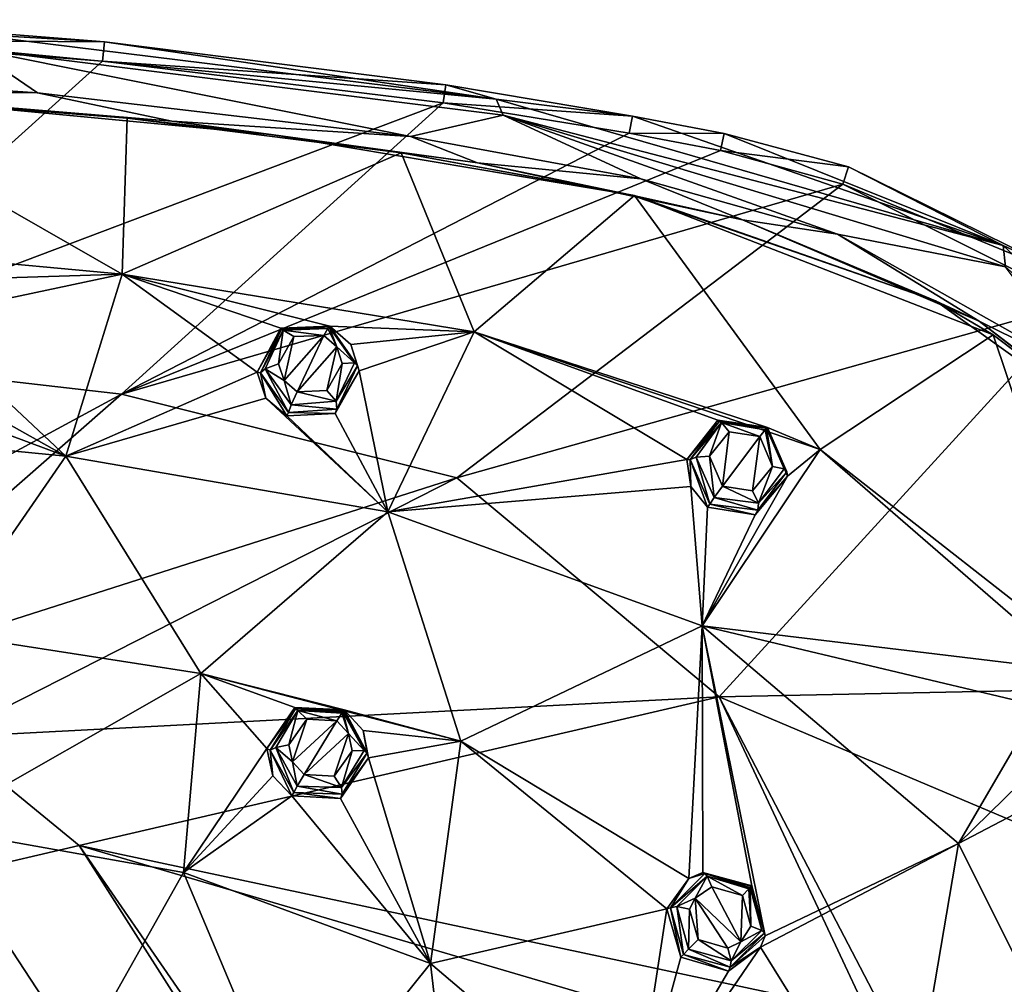
# Model space of a CAD drawing. Units: millimetres. Extents: x -65 to 65, y -194 to 65.
# Drawn here: x 17 to 46, y 36 to 64 of the extents above; entities that cross this region are included whole.
import ezdxf

# ---------------------------------------------------------------- set-up
doc = ezdxf.new("R2010")
doc.units = ezdxf.units.MM
doc.header["$LTSCALE"] = 65.185185
for name, color, linetype in [('190', 7, 'CONTINUOUS'), ('205', 7, 'CONTINUOUS'), ('213', 7, 'CONTINUOUS'), ('214', 7, 'CONTINUOUS'), ('215', 7, 'CONTINUOUS'), ('216', 7, 'CONTINUOUS'), ('242', 7, 'CONTINUOUS'), ('243', 7, 'CONTINUOUS'), ('244', 7, 'CONTINUOUS'), ('245', 7, 'CONTINUOUS'), ('32', 7, 'CONTINUOUS'), ('394', 7, 'CONTINUOUS'), ('395', 7, 'CONTINUOUS'), ('396', 7, 'CONTINUOUS'), ('397', 7, 'CONTINUOUS'), ('422', 7, 'CONTINUOUS'), ('423', 7, 'CONTINUOUS'), ('424', 7, 'CONTINUOUS'), ('425', 7, 'CONTINUOUS'), ('52', 7, 'CONTINUOUS'), ('585', 7, 'CONTINUOUS'), ('586', 7, 'CONTINUOUS'), ('7', 7, 'CONTINUOUS'), ('9', 7, 'CONTINUOUS')]:
    doc.layers.add(name, color=color, linetype=linetype)

msp = doc.modelspace()

# ---------------------------------------------------------------- linework, layer by layer
at = {"layer": '190', "linetype": 'Continuous'}
for points in [[(10.214, 57.701, -0.267), (20.338, 56.759, -0.372), (11.054, 62.075, -3.973), (10.214, 57.701, -0.267)], [(11.054, 62.075, -3.973), (20.338, 56.759, -0.372), (20.48, 61.335, -3.968), (11.054, 62.075, -3.973)], [(20.48, 61.335, -3.968), (20.338, 56.759, -0.372), (28.524, 60.321, -3.963), (20.48, 61.335, -3.968)], [(20.338, 56.759, -0.372), (30.664, 55.066, -0.551), (28.524, 60.321, -3.963), (20.338, 56.759, -0.372)], [(28.524, 60.321, -3.963), (30.664, 55.066, -0.551), (35.36, 59.062, -3.959), (28.524, 60.321, -3.963)], [(30.664, 55.066, -0.551), (40.804, 51.612, -0.718), (35.36, 59.062, -3.959), (30.664, 55.066, -0.551)], [(35.36, 59.062, -3.959), (40.804, 51.612, -0.718), (45.885, 54.975, -3.95), (35.36, 59.062, -3.959)], [(20.338, 56.759, -0.372), (10.214, 57.701, -0.267), (13.233, 56.535, 0.131), (20.338, 56.759, -0.372)], [(20.338, 56.759, -0.372), (13.233, 56.535, 0.131), (14.342, 55.486, 0.517), (20.338, 56.759, -0.372)], [(18.682, 51.421, 1.773), (20.338, 56.759, -0.372), (14.342, 55.486, 0.517), (18.682, 51.421, 1.773)], [(20.338, 56.759, -0.372), (18.682, 51.421, 1.773), (24.293, 53.882, 0.467), (20.338, 56.759, -0.372)], [(30.664, 55.066, -0.551), (20.338, 56.759, -0.372), (26.428, 55.233, -0.224), (30.664, 55.066, -0.551)], [(26.428, 55.233, -0.224), (20.338, 56.759, -0.372), (24.988, 55.171, -0.078), (26.428, 55.233, -0.224)], [(24.988, 55.171, -0.078), (20.338, 56.759, -0.372), (24.293, 53.882, 0.467), (24.988, 55.171, -0.078)], [(13.952, 54.074, 1.096), (18.682, 51.421, 1.773), (14.342, 55.486, 0.517), (13.952, 54.074, 1.096)], [(30.664, 55.066, -0.551), (26.428, 55.233, -0.224), (27.044, 54.697, -0.076), (30.664, 55.066, -0.551)], [(27.285, 53.922, 0.188), (30.664, 55.066, -0.551), (27.044, 54.697, -0.076), (27.285, 53.922, 0.188)], [(28.126, 49.789, 1.468), (30.664, 55.066, -0.551), (27.285, 53.922, 0.188), (28.126, 49.789, 1.468)], [(30.664, 55.066, -0.551), (28.126, 49.789, 1.468), (36.899, 51.32, -0.02), (30.664, 55.066, -0.551)], [(40.804, 51.612, -0.718), (30.664, 55.066, -0.551), (39.263, 52.265, -0.647), (40.804, 51.612, -0.718)], [(39.263, 52.265, -0.647), (30.664, 55.066, -0.551), (37.809, 52.472, -0.49), (39.263, 52.265, -0.647)], [(37.809, 52.472, -0.49), (30.664, 55.066, -0.551), (36.899, 51.32, -0.02), (37.809, 52.472, -0.49)], [(40.804, 51.612, -0.718), (49.229, 45.021, -0.794), (45.885, 54.975, -3.95), (40.804, 51.612, -0.718)], [(45.885, 54.975, -3.95), (49.229, 45.021, -0.794), (51.045, 51.056, -3.949), (45.885, 54.975, -3.95)], [(12.568, 53.698, 1.306), (18.682, 51.421, 1.773), (13.952, 54.074, 1.096), (12.568, 53.698, 1.306)], [(24.293, 53.882, 0.467), (18.682, 51.421, 1.773), (24.552, 53.116, 0.721), (24.293, 53.882, 0.467)], [(26.588, 52.668, 0.694), (28.126, 49.789, 1.468), (27.285, 53.922, 0.188), (26.588, 52.668, 0.694)], [(9.404, 52.33, 1.939), (18.682, 51.421, 1.773), (12.568, 53.698, 1.306), (9.404, 52.33, 1.939)], [(18.682, 51.421, 1.773), (28.126, 49.789, 1.468), (24.552, 53.116, 0.721), (18.682, 51.421, 1.773)], [(24.552, 53.116, 0.721), (28.126, 49.789, 1.468), (25.167, 52.598, 0.848), (24.552, 53.116, 0.721)], [(25.167, 52.598, 0.848), (28.126, 49.789, 1.468), (26.588, 52.668, 0.694), (25.167, 52.598, 0.848)], [(15.086, 46.216, 3.634), (18.682, 51.421, 1.773), (9.404, 52.33, 1.939), (15.086, 46.216, 3.634)], [(40.804, 51.612, -0.718), (39.263, 52.265, -0.647), (39.851, 50.835, -0.346), (40.804, 51.612, -0.718)], [(15.086, 46.216, 3.634), (22.648, 45.048, 3.35), (18.682, 51.421, 1.773), (15.086, 46.216, 3.634)], [(22.648, 45.048, 3.35), (28.126, 49.789, 1.468), (18.682, 51.421, 1.773), (22.648, 45.048, 3.35)], [(48.299, 45.119, -0.604), (40.804, 51.612, -0.718), (37.348, 46.44, 1.176), (48.299, 45.119, -0.604)], [(37.348, 46.44, 1.176), (40.804, 51.612, -0.718), (39.851, 50.835, -0.346), (37.348, 46.44, 1.176)], [(49.229, 45.021, -0.794), (40.804, 51.612, -0.718), (48.299, 45.119, -0.604), (49.229, 45.021, -0.794)], [(36.899, 51.32, -0.02), (28.126, 49.789, 1.468), (37.013, 50.53, 0.189), (36.899, 51.32, -0.02)], [(38.906, 49.703, 0.111), (37.348, 46.44, 1.176), (39.851, 50.835, -0.346), (38.906, 49.703, 0.111)], [(28.126, 49.789, 1.468), (37.348, 46.44, 1.176), (37.013, 50.53, 0.189), (28.126, 49.789, 1.468)], [(37.013, 50.53, 0.189), (37.348, 46.44, 1.176), (37.502, 49.92, 0.282), (37.013, 50.53, 0.189)], [(22.648, 45.048, 3.35), (30.265, 43.055, 3.012), (28.126, 49.789, 1.468), (22.648, 45.048, 3.35)], [(30.265, 43.055, 3.012), (37.348, 46.44, 1.176), (28.126, 49.789, 1.468), (30.265, 43.055, 3.012)], [(37.502, 49.92, 0.282), (37.348, 46.44, 1.176), (38.906, 49.703, 0.111), (37.502, 49.92, 0.282)], [(22.648, 45.048, 3.35), (15.086, 46.216, 3.634), (14.728, 40.528, 5.137), (22.648, 45.048, 3.35)], [(30.265, 43.055, 3.012), (36.958, 39.033, 2.81), (37.348, 46.44, 1.176), (30.265, 43.055, 3.012)], [(37.348, 46.44, 1.176), (36.958, 39.033, 2.81), (37.363, 39.208, 2.708), (37.348, 46.44, 1.176)], [(47.217, 44.092, -0.156), (48.299, 45.119, -0.604), (37.348, 46.44, 1.176), (47.217, 44.092, -0.156)], [(44.868, 40.061, 1.125), (47.217, 44.092, -0.156), (37.348, 46.44, 1.176), (44.868, 40.061, 1.125)], [(44.868, 40.061, 1.125), (37.348, 46.44, 1.176), (39.198, 37.351, 2.729), (44.868, 40.061, 1.125)], [(39.198, 37.351, 2.729), (37.348, 46.44, 1.176), (38.807, 38.812, 2.531), (39.198, 37.351, 2.729)], [(38.807, 38.812, 2.531), (37.348, 46.44, 1.176), (37.363, 39.208, 2.708), (38.807, 38.812, 2.531)], [(22.14, 39.203, 4.793), (22.648, 45.048, 3.35), (14.728, 40.528, 5.137), (22.14, 39.203, 4.793)], [(22.648, 45.048, 3.35), (22.14, 39.203, 4.793), (24.584, 42.841, 3.71), (22.648, 45.048, 3.35)], [(30.265, 43.055, 3.012), (22.648, 45.048, 3.35), (26.849, 43.977, 3.191), (30.265, 43.055, 3.012)], [(26.849, 43.977, 3.191), (22.648, 45.048, 3.35), (25.398, 44.048, 3.33), (26.849, 43.977, 3.191)], [(25.398, 44.048, 3.33), (22.648, 45.048, 3.35), (24.584, 42.841, 3.71), (25.398, 44.048, 3.33)], [(30.265, 43.055, 3.012), (26.849, 43.977, 3.191), (27.408, 43.375, 3.276), (30.265, 43.055, 3.012)], [(47.554, 42.687, 0.047), (47.217, 44.092, -0.156), (44.868, 40.061, 1.125), (47.554, 42.687, 0.047)], [(27.566, 42.569, 3.45), (30.265, 43.055, 3.012), (27.408, 43.375, 3.276), (27.566, 42.569, 3.45)], [(29.377, 36.535, 4.457), (30.265, 43.055, 3.012), (27.566, 42.569, 3.45), (29.377, 36.535, 4.457)], [(36.314, 38.144, 3.086), (30.265, 43.055, 3.012), (29.377, 36.535, 4.457), (36.314, 38.144, 3.086)], [(36.958, 39.033, 2.81), (30.265, 43.055, 3.012), (36.314, 38.144, 3.086), (36.958, 39.033, 2.81)], [(24.584, 42.841, 3.71), (22.14, 39.203, 4.793), (24.753, 42.042, 3.883), (24.584, 42.841, 3.71)], [(26.737, 41.378, 3.818), (29.377, 36.535, 4.457), (27.566, 42.569, 3.45), (26.737, 41.378, 3.818)], [(48.967, 42.208, -0.189), (47.554, 42.687, 0.047), (44.868, 40.061, 1.125), (48.967, 42.208, -0.189)], [(49.26, 31.243, 1.365), (48.967, 42.208, -0.189), (44.868, 40.061, 1.125), (49.26, 31.243, 1.365)], [(24.753, 42.042, 3.883), (22.14, 39.203, 4.793), (25.309, 41.454, 3.959), (24.753, 42.042, 3.883)], [(22.14, 39.203, 4.793), (29.377, 36.535, 4.457), (25.309, 41.454, 3.959), (22.14, 39.203, 4.793)], [(25.309, 41.454, 3.959), (29.377, 36.535, 4.457), (26.737, 41.378, 3.818), (25.309, 41.454, 3.959)], [(19.113, 33.844, 6.159), (14.728, 40.528, 5.137), (12.717, 34.995, 6.47), (19.113, 33.844, 6.159)], [(22.14, 39.203, 4.793), (14.728, 40.528, 5.137), (19.113, 33.844, 6.159), (22.14, 39.203, 4.793)], [(39.061, 37.02, 2.813), (43.215, 30.334, 3.008), (44.868, 40.061, 1.125), (39.061, 37.02, 2.813)], [(39.061, 37.02, 2.813), (44.868, 40.061, 1.125), (39.198, 37.351, 2.729), (39.061, 37.02, 2.813)], [(43.215, 30.334, 3.008), (49.26, 31.243, 1.365), (44.868, 40.061, 1.125), (43.215, 30.334, 3.008)], [(25.357, 31.536, 5.857), (22.14, 39.203, 4.793), (19.113, 33.844, 6.159), (25.357, 31.536, 5.857)], [(29.377, 36.535, 4.457), (22.14, 39.203, 4.793), (25.357, 31.536, 5.857), (29.377, 36.535, 4.457)], [(35.292, 31.509, 4.394), (36.314, 38.144, 3.086), (29.377, 36.535, 4.457), (35.292, 31.509, 4.394)], [(36.717, 36.721, 3.278), (36.314, 38.144, 3.086), (35.292, 31.509, 4.394), (36.717, 36.721, 3.278)], [(39.061, 37.02, 2.813), (38.117, 36.315, 3.107), (35.292, 31.509, 4.394), (39.061, 37.02, 2.813)], [(43.215, 30.334, 3.008), (39.061, 37.02, 2.813), (35.292, 31.509, 4.394), (43.215, 30.334, 3.008)], [(38.117, 36.315, 3.107), (36.717, 36.721, 3.278), (35.292, 31.509, 4.394), (38.117, 36.315, 3.107)], [(30.463, 27.198, 5.801), (29.377, 36.535, 4.457), (25.357, 31.536, 5.857), (30.463, 27.198, 5.801)], [(35.292, 31.509, 4.394), (29.377, 36.535, 4.457), (30.463, 27.198, 5.801), (35.292, 31.509, 4.394)]]:
    msp.add_3dface(points, dxfattribs=at)
at = {"layer": '205', "linetype": 'Continuous'}
for points in [[(24.924, 54.126, 1.624), (25.085, 53.638, 1.788), (25.373, 54.932, 1.282), (24.924, 54.126, 1.624)], [(25.085, 53.638, 1.788), (25.47, 53.31, 1.872), (26.252, 54.959, 1.196), (25.085, 53.638, 1.788)], [(25.373, 54.932, 1.282), (25.085, 53.638, 1.788), (26.252, 54.959, 1.196), (25.373, 54.932, 1.282)], [(26.252, 54.959, 1.196), (25.47, 53.31, 1.872), (26.632, 54.63, 1.286), (26.252, 54.959, 1.196)], [(26.632, 54.63, 1.286), (25.47, 53.31, 1.872), (26.342, 53.346, 1.78), (26.632, 54.63, 1.286)], [(26.788, 54.141, 1.453), (26.632, 54.63, 1.286), (26.342, 53.346, 1.78), (26.788, 54.141, 1.453)], [(37.565, 51.422, 1.155), (37.944, 50.538, 1.345), (38.136, 52.136, 0.864), (37.565, 51.422, 1.155)], [(38.136, 52.136, 0.864), (37.944, 50.538, 1.345), (39.038, 52, 0.765), (38.136, 52.136, 0.864)], [(39.038, 52, 0.765), (37.944, 50.538, 1.345), (38.819, 50.401, 1.241), (39.038, 52, 0.765)], [(39.408, 51.113, 0.952), (39.038, 52, 0.765), (38.819, 50.401, 1.241), (39.408, 51.113, 0.952)], [(25.227, 42.954, 4.916), (25.33, 42.455, 5.024), (25.75, 43.708, 4.677), (25.227, 42.954, 4.916)], [(25.75, 43.708, 4.677), (25.33, 42.455, 5.024), (26.633, 43.654, 4.594), (25.75, 43.708, 4.677)], [(25.33, 42.455, 5.024), (25.678, 42.084, 5.074), (26.633, 43.654, 4.594), (25.33, 42.455, 5.024)], [(26.633, 43.654, 4.594), (25.678, 42.084, 5.074), (26.978, 43.283, 4.646), (26.633, 43.654, 4.594)], [(26.978, 43.283, 4.646), (25.678, 42.084, 5.074), (26.555, 42.032, 4.989), (26.978, 43.283, 4.646)], [(27.079, 42.78, 4.755), (26.978, 43.283, 4.646), (26.555, 42.032, 4.989), (27.079, 42.78, 4.755)], [(37.138, 38.456, 4.188), (38.478, 37.174, 4.19), (37.635, 38.785, 4.041), (37.138, 38.456, 4.188)], [(37.635, 38.785, 4.041), (38.478, 37.174, 4.19), (38.528, 38.537, 3.932), (37.635, 38.785, 4.041)], [(36.98, 38.128, 4.276), (37.229, 37.238, 4.397), (37.138, 38.456, 4.188), (36.98, 38.128, 4.276)], [(37.138, 38.456, 4.188), (37.229, 37.238, 4.397), (38.103, 36.986, 4.29), (37.138, 38.456, 4.188)], [(38.478, 37.174, 4.19), (37.138, 38.456, 4.188), (38.103, 36.986, 4.29), (38.478, 37.174, 4.19)], [(38.528, 38.537, 3.932), (38.478, 37.174, 4.19), (38.773, 37.635, 4.054), (38.528, 38.537, 3.932)]]:
    msp.add_3dface(points, dxfattribs=at)
at = {"layer": '213', "linetype": 'Continuous'}
for points in [[(24.988, 55.171, -0.078), (24.293, 53.882, 0.467), (25.011, 55.141, 0.853), (24.988, 55.171, -0.078)], [(26.428, 55.233, -0.224), (24.988, 55.171, -0.078), (26.428, 55.233, 0.73), (26.428, 55.233, -0.224)], [(26.428, 55.233, 0.73), (24.988, 55.171, -0.078), (25.011, 55.141, 0.853), (26.428, 55.233, 0.73)], [(25.011, 55.141, 0.853), (24.293, 53.882, 0.467), (24.393, 53.865, 1.243), (25.011, 55.141, 0.853)], [(24.293, 53.882, 0.467), (24.552, 53.116, 0.721), (24.393, 53.865, 1.243), (24.293, 53.882, 0.467)], [(24.552, 53.116, 0.721), (25.167, 52.598, 0.848), (24.393, 53.865, 1.243), (24.552, 53.116, 0.721)], [(24.393, 53.865, 1.243), (25.167, 52.598, 0.848), (25.215, 52.7, 1.489), (24.393, 53.865, 1.243)]]:
    msp.add_3dface(points, dxfattribs=at)
at = {"layer": '214', "linetype": 'Continuous'}
for points in [[(27.044, 54.697, -0.076), (26.428, 55.233, -0.224), (27.24, 54.069, 0.988), (27.044, 54.697, -0.076)], [(26.428, 55.233, -0.224), (26.428, 55.233, 0.73), (27.24, 54.069, 0.988), (26.428, 55.233, -0.224)], [(27.285, 53.922, 0.188), (27.044, 54.697, -0.076), (27.24, 54.069, 0.988), (27.285, 53.922, 0.188)], [(26.628, 52.801, 1.362), (27.285, 53.922, 0.188), (27.24, 54.069, 0.988), (26.628, 52.801, 1.362)], [(26.588, 52.668, 0.694), (27.285, 53.922, 0.188), (26.628, 52.801, 1.362), (26.588, 52.668, 0.694)], [(25.167, 52.598, 0.848), (26.588, 52.668, 0.694), (25.215, 52.7, 1.489), (25.167, 52.598, 0.848)], [(25.215, 52.7, 1.489), (26.588, 52.668, 0.694), (26.628, 52.801, 1.362), (25.215, 52.7, 1.489)]]:
    msp.add_3dface(points, dxfattribs=at)
at = {"layer": '215', "linetype": 'Continuous'}
for points in [[(37.809, 52.472, -0.49), (36.899, 51.32, -0.02), (37.852, 52.449, 0.417), (37.809, 52.472, -0.49)], [(37.852, 52.449, 0.417), (36.899, 51.32, -0.02), (37, 51.319, 0.755), (37.852, 52.449, 0.417)], [(39.263, 52.265, -0.647), (37.809, 52.472, -0.49), (39.263, 52.265, 0.289), (39.263, 52.265, -0.647)], [(39.263, 52.265, 0.289), (37.809, 52.472, -0.49), (37.852, 52.449, 0.417), (39.263, 52.265, 0.289)], [(36.899, 51.32, -0.02), (37.013, 50.53, 0.189), (37, 51.319, 0.755), (36.899, 51.32, -0.02)], [(37.013, 50.53, 0.189), (37.502, 49.92, 0.282), (37, 51.319, 0.755), (37.013, 50.53, 0.189)], [(37, 51.319, 0.755), (37.502, 49.92, 0.282), (37.573, 50.015, 0.955), (37, 51.319, 0.755)]]:
    msp.add_3dface(points, dxfattribs=at)
at = {"layer": '216', "linetype": 'Continuous'}
for points in [[(39.851, 50.835, -0.346), (39.263, 52.265, -0.647), (39.83, 50.962, 0.488), (39.851, 50.835, -0.346)], [(39.263, 52.265, -0.647), (39.263, 52.265, 0.289), (39.83, 50.962, 0.488), (39.263, 52.265, -0.647)], [(38.906, 49.703, 0.111), (39.851, 50.835, -0.346), (38.98, 49.835, 0.819), (38.906, 49.703, 0.111)], [(38.98, 49.835, 0.819), (39.851, 50.835, -0.346), (39.83, 50.962, 0.488), (38.98, 49.835, 0.819)], [(37.502, 49.92, 0.282), (38.906, 49.703, 0.111), (37.573, 50.015, 0.955), (37.502, 49.92, 0.282)], [(37.573, 50.015, 0.955), (38.906, 49.703, 0.111), (38.98, 49.835, 0.819), (37.573, 50.015, 0.955)]]:
    msp.add_3dface(points, dxfattribs=at)
at = {"layer": '242', "linetype": 'Continuous'}
for points in [[(25.398, 44.048, 3.33), (24.584, 42.841, 3.71), (25.418, 44.007, 4.231), (25.398, 44.048, 3.33)], [(25.418, 44.007, 4.231), (24.584, 42.841, 3.71), (24.677, 42.796, 4.508), (25.418, 44.007, 4.231)], [(26.849, 43.977, 3.191), (25.398, 44.048, 3.33), (26.841, 43.963, 4.12), (26.849, 43.977, 3.191)], [(26.841, 43.963, 4.12), (25.398, 44.048, 3.33), (25.418, 44.007, 4.231), (26.841, 43.963, 4.12)], [(24.584, 42.841, 3.71), (24.753, 42.042, 3.883), (24.677, 42.796, 4.508), (24.584, 42.841, 3.71)], [(24.753, 42.042, 3.883), (25.309, 41.454, 3.959), (24.677, 42.796, 4.508), (24.753, 42.042, 3.883)], [(24.677, 42.796, 4.508), (25.309, 41.454, 3.959), (25.368, 41.55, 4.668), (24.677, 42.796, 4.508)]]:
    msp.add_3dface(points, dxfattribs=at)
at = {"layer": '243', "linetype": 'Continuous'}
for points in [[(26.849, 43.977, 3.191), (26.841, 43.963, 4.12), (27.527, 42.716, 4.284), (26.849, 43.977, 3.191)], [(27.408, 43.375, 3.276), (26.849, 43.977, 3.191), (27.527, 42.716, 4.284), (27.408, 43.375, 3.276)], [(27.566, 42.569, 3.45), (27.408, 43.375, 3.276), (27.527, 42.716, 4.284), (27.566, 42.569, 3.45)], [(26.737, 41.378, 3.818), (27.566, 42.569, 3.45), (26.79, 41.51, 4.555), (26.737, 41.378, 3.818)], [(26.79, 41.51, 4.555), (27.566, 42.569, 3.45), (27.527, 42.716, 4.284), (26.79, 41.51, 4.555)], [(25.309, 41.454, 3.959), (26.737, 41.378, 3.818), (25.368, 41.55, 4.668), (25.309, 41.454, 3.959)], [(25.368, 41.55, 4.668), (26.737, 41.378, 3.818), (26.79, 41.51, 4.555), (25.368, 41.55, 4.668)]]:
    msp.add_3dface(points, dxfattribs=at)
at = {"layer": '244', "linetype": 'Continuous'}
for points in [[(36.958, 39.033, 2.81), (36.314, 38.144, 3.086), (36.42, 38.174, 3.852), (36.958, 39.033, 2.81)], [(37.423, 39.176, 3.584), (36.958, 39.033, 2.81), (36.42, 38.174, 3.852), (37.423, 39.176, 3.584)], [(37.363, 39.208, 2.708), (36.958, 39.033, 2.81), (37.423, 39.176, 3.584), (37.363, 39.208, 2.708)], [(38.807, 38.812, 2.531), (37.363, 39.208, 2.708), (38.796, 38.8, 3.456), (38.807, 38.812, 2.531)], [(38.796, 38.8, 3.456), (37.363, 39.208, 2.708), (37.423, 39.176, 3.584), (38.796, 38.8, 3.456)], [(36.314, 38.144, 3.086), (36.717, 36.721, 3.278), (36.42, 38.174, 3.852), (36.314, 38.144, 3.086)], [(36.42, 38.174, 3.852), (36.717, 36.721, 3.278), (36.796, 36.801, 3.99), (36.42, 38.174, 3.852)]]:
    msp.add_3dface(points, dxfattribs=at)
at = {"layer": '245', "linetype": 'Continuous'}
for points in [[(38.807, 38.812, 2.531), (38.796, 38.8, 3.456), (39.171, 37.428, 3.595), (38.807, 38.812, 2.531)], [(39.198, 37.351, 2.729), (38.807, 38.812, 2.531), (39.171, 37.428, 3.595), (39.198, 37.351, 2.729)], [(38.169, 36.426, 3.863), (39.198, 37.351, 2.729), (39.171, 37.428, 3.595), (38.169, 36.426, 3.863)], [(39.061, 37.02, 2.813), (39.198, 37.351, 2.729), (38.169, 36.426, 3.863), (39.061, 37.02, 2.813)], [(38.117, 36.315, 3.107), (39.061, 37.02, 2.813), (38.169, 36.426, 3.863), (38.117, 36.315, 3.107)], [(36.717, 36.721, 3.278), (38.117, 36.315, 3.107), (36.796, 36.801, 3.99), (36.717, 36.721, 3.278)], [(36.796, 36.801, 3.99), (38.117, 36.315, 3.107), (38.169, 36.426, 3.863), (36.796, 36.801, 3.99)]]:
    msp.add_3dface(points, dxfattribs=at)
at = {"layer": '32', "linetype": 'Continuous'}
for points in [[(11.596, 63.634, -15.733), (11.633, 64.222, -14.802), (19.818, 63.573, -14.817), (11.596, 63.634, -15.733)], [(19.758, 63.01, -15.745), (11.596, 63.634, -15.733), (19.818, 63.573, -14.817), (19.758, 63.01, -15.745)], [(19.758, 63.01, -15.745), (19.818, 63.573, -14.817), (29.833, 62.312, -14.835), (19.758, 63.01, -15.745)], [(29.75, 61.787, -15.762), (19.758, 63.01, -15.745), (29.833, 62.312, -14.835), (29.75, 61.787, -15.762)], [(29.75, 61.787, -15.762), (29.833, 62.312, -14.835), (35.303, 61.397, -14.839), (29.75, 61.787, -15.762)], [(35.208, 60.894, -15.773), (29.75, 61.787, -15.762), (35.303, 61.397, -14.839), (35.208, 60.894, -15.773)], [(35.208, 60.894, -15.773), (35.303, 61.397, -14.839), (37.989, 60.887, -14.83), (35.208, 60.894, -15.773)], [(37.885, 60.384, -15.779), (35.208, 60.894, -15.773), (37.989, 60.887, -14.83), (37.885, 60.384, -15.779)], [(37.885, 60.384, -15.779), (37.989, 60.887, -14.83), (41.64, 59.902, -14.807), (37.885, 60.384, -15.779)], [(41.472, 59.393, -15.776), (37.885, 60.384, -15.779), (41.64, 59.902, -14.807), (41.472, 59.393, -15.776)], [(41.472, 59.393, -15.776), (41.64, 59.902, -14.807), (48.724, 56.403, -14.776), (41.472, 59.393, -15.776)], [(48.412, 55.931, -15.769), (41.472, 59.393, -15.776), (48.724, 56.403, -14.776), (48.412, 55.931, -15.769)]]:
    msp.add_3dface(points, dxfattribs=at)
at = {"layer": '394', "linetype": 'Continuous'}
for points in [[(26.252, 54.959, 1.196), (26.632, 54.63, 1.286), (26.368, 55.163, 1.013), (26.252, 54.959, 1.196)], [(26.368, 55.163, 1.013), (26.632, 54.63, 1.286), (26.403, 55.213, 0.895), (26.368, 55.163, 1.013)], [(26.428, 55.233, 0.73), (26.403, 55.213, 0.895), (27.15, 54.155, 1.224), (26.428, 55.233, 0.73)], [(26.403, 55.213, 0.895), (26.632, 54.63, 1.286), (27.15, 54.155, 1.224), (26.403, 55.213, 0.895)], [(27.24, 54.069, 0.988), (26.428, 55.233, 0.73), (27.15, 54.155, 1.224), (27.24, 54.069, 0.988)], [(26.632, 54.63, 1.286), (26.788, 54.141, 1.453), (27.15, 54.155, 1.224), (26.632, 54.63, 1.286)], [(26.788, 54.141, 1.453), (26.342, 53.346, 1.78), (26.614, 53.029, 1.678), (26.788, 54.141, 1.453)], [(27.15, 54.155, 1.224), (26.788, 54.141, 1.453), (26.614, 53.029, 1.678), (27.15, 54.155, 1.224)], [(27.24, 54.069, 0.988), (27.15, 54.155, 1.224), (26.614, 53.029, 1.678), (27.24, 54.069, 0.988)], [(26.628, 52.801, 1.362), (27.24, 54.069, 0.988), (26.614, 53.029, 1.678), (26.628, 52.801, 1.362)], [(26.614, 53.029, 1.678), (25.47, 53.31, 1.872), (25.296, 52.929, 1.833), (26.614, 53.029, 1.678)], [(26.342, 53.346, 1.78), (25.47, 53.31, 1.872), (26.614, 53.029, 1.678), (26.342, 53.346, 1.78)], [(25.215, 52.7, 1.489), (26.628, 52.801, 1.362), (25.296, 52.929, 1.833), (25.215, 52.7, 1.489)], [(26.628, 52.801, 1.362), (26.614, 53.029, 1.678), (25.296, 52.929, 1.833), (26.628, 52.801, 1.362)]]:
    msp.add_3dface(points, dxfattribs=at)
at = {"layer": '395', "linetype": 'Continuous'}
for points in [[(26.428, 55.233, 0.73), (25.011, 55.141, 0.853), (26.403, 55.213, 0.895), (26.428, 55.233, 0.73)], [(26.403, 55.213, 0.895), (25.011, 55.141, 0.853), (25.061, 55.116, 1.047), (26.403, 55.213, 0.895)], [(26.368, 55.163, 1.013), (26.403, 55.213, 0.895), (25.061, 55.116, 1.047), (26.368, 55.163, 1.013)], [(26.252, 54.959, 1.196), (26.368, 55.163, 1.013), (25.061, 55.116, 1.047), (26.252, 54.959, 1.196)], [(25.011, 55.141, 0.853), (24.393, 53.865, 1.243), (25.061, 55.116, 1.047), (25.011, 55.141, 0.853)], [(24.393, 53.865, 1.243), (24.534, 53.982, 1.52), (25.061, 55.116, 1.047), (24.393, 53.865, 1.243)], [(24.534, 53.982, 1.52), (24.924, 54.126, 1.624), (25.061, 55.116, 1.047), (24.534, 53.982, 1.52)], [(24.924, 54.126, 1.624), (25.373, 54.932, 1.282), (25.061, 55.116, 1.047), (24.924, 54.126, 1.624)], [(25.373, 54.932, 1.282), (26.252, 54.959, 1.196), (25.061, 55.116, 1.047), (25.373, 54.932, 1.282)], [(25.085, 53.638, 1.788), (24.924, 54.126, 1.624), (24.534, 53.982, 1.52), (25.085, 53.638, 1.788)], [(24.393, 53.865, 1.243), (25.215, 52.7, 1.489), (24.534, 53.982, 1.52), (24.393, 53.865, 1.243)], [(25.296, 52.929, 1.833), (25.085, 53.638, 1.788), (24.534, 53.982, 1.52), (25.296, 52.929, 1.833)], [(25.215, 52.7, 1.489), (25.296, 52.929, 1.833), (24.534, 53.982, 1.52), (25.215, 52.7, 1.489)], [(25.47, 53.31, 1.872), (25.085, 53.638, 1.788), (25.296, 52.929, 1.833), (25.47, 53.31, 1.872)]]:
    msp.add_3dface(points, dxfattribs=at)
at = {"layer": '396', "linetype": 'Continuous'}
for points in [[(39.038, 52, 0.765), (39.408, 51.113, 0.952), (39.195, 52.196, 0.583), (39.038, 52, 0.765)], [(39.195, 52.196, 0.583), (39.408, 51.113, 0.952), (39.231, 52.237, 0.488), (39.195, 52.196, 0.583)], [(39.263, 52.265, 0.289), (39.231, 52.237, 0.488), (39.754, 51.045, 0.735), (39.263, 52.265, 0.289)], [(39.231, 52.237, 0.488), (39.408, 51.113, 0.952), (39.754, 51.045, 0.735), (39.231, 52.237, 0.488)], [(39.83, 50.962, 0.488), (39.263, 52.265, 0.289), (39.754, 51.045, 0.735), (39.83, 50.962, 0.488)], [(39.408, 51.113, 0.952), (38.819, 50.401, 1.241), (39, 50.042, 1.129), (39.408, 51.113, 0.952)], [(39.754, 51.045, 0.735), (39.408, 51.113, 0.952), (39, 50.042, 1.129), (39.754, 51.045, 0.735)], [(38.98, 49.835, 0.819), (39.83, 50.962, 0.488), (39, 50.042, 1.129), (38.98, 49.835, 0.819)], [(39.83, 50.962, 0.488), (39.754, 51.045, 0.735), (39, 50.042, 1.129), (39.83, 50.962, 0.488)], [(39, 50.042, 1.129), (37.944, 50.538, 1.345), (37.702, 50.209, 1.295), (39, 50.042, 1.129)], [(38.819, 50.401, 1.241), (37.944, 50.538, 1.345), (39, 50.042, 1.129), (38.819, 50.401, 1.241)], [(37.573, 50.015, 0.955), (38.98, 49.835, 0.819), (37.702, 50.209, 1.295), (37.573, 50.015, 0.955)], [(38.98, 49.835, 0.819), (39, 50.042, 1.129), (37.702, 50.209, 1.295), (38.98, 49.835, 0.819)]]:
    msp.add_3dface(points, dxfattribs=at)
at = {"layer": '397', "linetype": 'Continuous'}
for points in [[(37.852, 52.449, 0.417), (37, 51.319, 0.755), (37.917, 52.406, 0.637), (37.852, 52.449, 0.417)], [(37, 51.319, 0.755), (37.168, 51.395, 1.043), (37.917, 52.406, 0.637), (37, 51.319, 0.755)], [(37.168, 51.395, 1.043), (37.565, 51.422, 1.155), (37.917, 52.406, 0.637), (37.168, 51.395, 1.043)], [(37.565, 51.422, 1.155), (38.136, 52.136, 0.864), (37.917, 52.406, 0.637), (37.565, 51.422, 1.155)], [(39.263, 52.265, 0.289), (37.852, 52.449, 0.417), (39.231, 52.237, 0.488), (39.263, 52.265, 0.289)], [(39.231, 52.237, 0.488), (37.852, 52.449, 0.417), (37.917, 52.406, 0.637), (39.231, 52.237, 0.488)], [(39.195, 52.196, 0.583), (39.231, 52.237, 0.488), (37.917, 52.406, 0.637), (39.195, 52.196, 0.583)], [(38.136, 52.136, 0.864), (39.038, 52, 0.765), (37.917, 52.406, 0.637), (38.136, 52.136, 0.864)], [(39.038, 52, 0.765), (39.195, 52.196, 0.583), (37.917, 52.406, 0.637), (39.038, 52, 0.765)], [(37.702, 50.209, 1.295), (37.565, 51.422, 1.155), (37.168, 51.395, 1.043), (37.702, 50.209, 1.295)], [(37.944, 50.538, 1.345), (37.565, 51.422, 1.155), (37.702, 50.209, 1.295), (37.944, 50.538, 1.345)], [(37, 51.319, 0.755), (37.573, 50.015, 0.955), (37.168, 51.395, 1.043), (37, 51.319, 0.755)], [(37.573, 50.015, 0.955), (37.702, 50.209, 1.295), (37.168, 51.395, 1.043), (37.573, 50.015, 0.955)]]:
    msp.add_3dface(points, dxfattribs=at)
at = {"layer": '422', "linetype": 'Continuous'}
for points in [[(26.777, 43.877, 4.419), (26.978, 43.283, 4.646), (26.805, 43.919, 4.342), (26.777, 43.877, 4.419)], [(26.841, 43.963, 4.12), (26.805, 43.919, 4.342), (27.432, 42.783, 4.546), (26.841, 43.963, 4.12)], [(26.805, 43.919, 4.342), (26.978, 43.283, 4.646), (27.432, 42.783, 4.546), (26.805, 43.919, 4.342)], [(27.527, 42.716, 4.284), (26.841, 43.963, 4.12), (27.432, 42.783, 4.546), (27.527, 42.716, 4.284)], [(26.633, 43.654, 4.594), (26.978, 43.283, 4.646), (26.777, 43.877, 4.419), (26.633, 43.654, 4.594)], [(26.978, 43.283, 4.646), (27.079, 42.78, 4.755), (27.432, 42.783, 4.546), (26.978, 43.283, 4.646)], [(27.079, 42.78, 4.755), (26.555, 42.032, 4.989), (26.772, 41.705, 4.872), (27.079, 42.78, 4.755)], [(27.432, 42.783, 4.546), (27.079, 42.78, 4.755), (26.772, 41.705, 4.872), (27.432, 42.783, 4.546)], [(27.527, 42.716, 4.284), (27.432, 42.783, 4.546), (26.772, 41.705, 4.872), (27.527, 42.716, 4.284)], [(26.79, 41.51, 4.555), (27.527, 42.716, 4.284), (26.772, 41.705, 4.872), (26.79, 41.51, 4.555)], [(26.772, 41.705, 4.872), (25.678, 42.084, 5.074), (25.473, 41.742, 5.007), (26.772, 41.705, 4.872)], [(26.555, 42.032, 4.989), (25.678, 42.084, 5.074), (26.772, 41.705, 4.872), (26.555, 42.032, 4.989)], [(25.368, 41.55, 4.668), (26.79, 41.51, 4.555), (25.473, 41.742, 5.007), (25.368, 41.55, 4.668)], [(26.79, 41.51, 4.555), (26.772, 41.705, 4.872), (25.473, 41.742, 5.007), (26.79, 41.51, 4.555)]]:
    msp.add_3dface(points, dxfattribs=at)
at = {"layer": '423', "linetype": 'Continuous'}
for points in [[(25.418, 44.007, 4.231), (24.677, 42.796, 4.508), (25.492, 43.956, 4.474), (25.418, 44.007, 4.231)], [(24.677, 42.796, 4.508), (24.84, 42.87, 4.808), (25.492, 43.956, 4.474), (24.677, 42.796, 4.508)], [(24.84, 42.87, 4.808), (25.227, 42.954, 4.916), (25.492, 43.956, 4.474), (24.84, 42.87, 4.808)], [(25.227, 42.954, 4.916), (25.75, 43.708, 4.677), (25.492, 43.956, 4.474), (25.227, 42.954, 4.916)], [(26.841, 43.963, 4.12), (25.418, 44.007, 4.231), (26.805, 43.919, 4.342), (26.841, 43.963, 4.12)], [(26.805, 43.919, 4.342), (25.418, 44.007, 4.231), (25.492, 43.956, 4.474), (26.805, 43.919, 4.342)], [(26.777, 43.877, 4.419), (26.805, 43.919, 4.342), (25.492, 43.956, 4.474), (26.777, 43.877, 4.419)], [(25.75, 43.708, 4.677), (26.633, 43.654, 4.594), (25.492, 43.956, 4.474), (25.75, 43.708, 4.677)], [(26.633, 43.654, 4.594), (26.777, 43.877, 4.419), (25.492, 43.956, 4.474), (26.633, 43.654, 4.594)], [(24.677, 42.796, 4.508), (25.368, 41.55, 4.668), (24.84, 42.87, 4.808), (24.677, 42.796, 4.508)], [(25.33, 42.455, 5.024), (25.227, 42.954, 4.916), (24.84, 42.87, 4.808), (25.33, 42.455, 5.024)], [(25.473, 41.742, 5.007), (25.33, 42.455, 5.024), (24.84, 42.87, 4.808), (25.473, 41.742, 5.007)], [(25.368, 41.55, 4.668), (25.473, 41.742, 5.007), (24.84, 42.87, 4.808), (25.368, 41.55, 4.668)], [(25.678, 42.084, 5.074), (25.33, 42.455, 5.024), (25.473, 41.742, 5.007), (25.678, 42.084, 5.074)]]:
    msp.add_3dface(points, dxfattribs=at)
at = {"layer": '424', "linetype": 'Continuous'}
for points in [[(38.528, 38.537, 3.932), (38.773, 37.635, 4.054), (38.718, 38.726, 3.758), (38.528, 38.537, 3.932)], [(38.718, 38.726, 3.758), (38.773, 37.635, 4.054), (38.753, 38.76, 3.683), (38.718, 38.726, 3.758)], [(38.796, 38.8, 3.456), (38.753, 38.76, 3.683), (39.096, 37.505, 3.853), (38.796, 38.8, 3.456)], [(38.753, 38.76, 3.683), (38.773, 37.635, 4.054), (39.096, 37.505, 3.853), (38.753, 38.76, 3.683)], [(39.171, 37.428, 3.595), (38.796, 38.8, 3.456), (39.096, 37.505, 3.853), (39.171, 37.428, 3.595)], [(38.773, 37.635, 4.054), (38.478, 37.174, 4.19), (39.096, 37.505, 3.853), (38.773, 37.635, 4.054)], [(38.169, 36.426, 3.863), (39.171, 37.428, 3.595), (38.2, 36.612, 4.173), (38.169, 36.426, 3.863)], [(39.096, 37.505, 3.853), (38.478, 37.174, 4.19), (38.2, 36.612, 4.173), (39.096, 37.505, 3.853)], [(39.171, 37.428, 3.595), (39.096, 37.505, 3.853), (38.2, 36.612, 4.173), (39.171, 37.428, 3.595)], [(38.2, 36.612, 4.173), (37.229, 37.238, 4.397), (36.949, 36.957, 4.329), (38.2, 36.612, 4.173)], [(38.103, 36.986, 4.29), (37.229, 37.238, 4.397), (38.2, 36.612, 4.173), (38.103, 36.986, 4.29)], [(38.478, 37.174, 4.19), (38.103, 36.986, 4.29), (38.2, 36.612, 4.173), (38.478, 37.174, 4.19)], [(36.796, 36.801, 3.99), (38.169, 36.426, 3.863), (36.949, 36.957, 4.329), (36.796, 36.801, 3.99)], [(38.169, 36.426, 3.863), (38.2, 36.612, 4.173), (36.949, 36.957, 4.329), (38.169, 36.426, 3.863)]]:
    msp.add_3dface(points, dxfattribs=at)
at = {"layer": '425', "linetype": 'Continuous'}
for points in [[(37.423, 39.176, 3.584), (36.42, 38.174, 3.852), (37.495, 39.104, 3.838), (37.423, 39.176, 3.584)], [(36.42, 38.174, 3.852), (36.602, 38.206, 4.159), (37.495, 39.104, 3.838), (36.42, 38.174, 3.852)], [(36.602, 38.206, 4.159), (37.138, 38.456, 4.188), (37.495, 39.104, 3.838), (36.602, 38.206, 4.159)], [(37.138, 38.456, 4.188), (37.635, 38.785, 4.041), (37.495, 39.104, 3.838), (37.138, 38.456, 4.188)], [(38.796, 38.8, 3.456), (37.423, 39.176, 3.584), (38.753, 38.76, 3.683), (38.796, 38.8, 3.456)], [(38.753, 38.76, 3.683), (37.423, 39.176, 3.584), (37.495, 39.104, 3.838), (38.753, 38.76, 3.683)], [(37.635, 38.785, 4.041), (38.528, 38.537, 3.932), (37.495, 39.104, 3.838), (37.635, 38.785, 4.041)], [(38.528, 38.537, 3.932), (38.718, 38.726, 3.758), (37.495, 39.104, 3.838), (38.528, 38.537, 3.932)], [(38.718, 38.726, 3.758), (38.753, 38.76, 3.683), (37.495, 39.104, 3.838), (38.718, 38.726, 3.758)], [(36.98, 38.128, 4.276), (37.138, 38.456, 4.188), (36.602, 38.206, 4.159), (36.98, 38.128, 4.276)], [(36.42, 38.174, 3.852), (36.796, 36.801, 3.99), (36.602, 38.206, 4.159), (36.42, 38.174, 3.852)], [(36.949, 36.957, 4.329), (36.98, 38.128, 4.276), (36.602, 38.206, 4.159), (36.949, 36.957, 4.329)], [(36.796, 36.801, 3.99), (36.949, 36.957, 4.329), (36.602, 38.206, 4.159), (36.796, 36.801, 3.99)], [(37.229, 37.238, 4.397), (36.98, 38.128, 4.276), (36.949, 36.957, 4.329), (37.229, 37.238, 4.397)]]:
    msp.add_3dface(points, dxfattribs=at)
at = {"layer": '52', "linetype": 'Continuous'}
for points in [[(17.856, 62.077, -4.713), (10.026, 62.606, -4.706), (11.598, 62.086, -4.45), (17.856, 62.077, -4.713)], [(21.792, 61.25, -4.45), (17.856, 62.077, -4.713), (11.598, 62.086, -4.45), (21.792, 61.25, -4.45)], [(28.793, 60.794, -4.726), (17.856, 62.077, -4.713), (21.792, 61.25, -4.45), (28.793, 60.794, -4.726)], [(30.761, 60.025, -4.45), (28.793, 60.794, -4.726), (21.792, 61.25, -4.45), (30.761, 60.025, -4.45)], [(35.548, 59.555, -4.726), (28.793, 60.794, -4.726), (30.761, 60.025, -4.45), (35.548, 59.555, -4.726)], [(38.528, 58.355, -4.45), (35.548, 59.555, -4.726), (30.761, 60.025, -4.45), (38.528, 58.355, -4.45)], [(41.317, 57.934, -4.711), (35.548, 59.555, -4.726), (38.528, 58.355, -4.45), (41.317, 57.934, -4.711)], [(45.476, 55.379, -4.45), (41.317, 57.934, -4.711), (38.528, 58.355, -4.45), (45.476, 55.379, -4.45)], [(48.6, 53.829, -4.687), (41.317, 57.934, -4.711), (45.476, 55.379, -4.45), (48.6, 53.829, -4.687)], [(51.713, 50.612, -4.45), (48.6, 53.829, -4.687), (45.476, 55.379, -4.45), (51.713, 50.612, -4.45)]]:
    msp.add_3dface(points, dxfattribs=at)
at = {"layer": '585', "linetype": 'Continuous'}
for points in [[(21.792, 61.25, -4.45), (11.598, 62.086, -4.45), (13.038, 61.955, -4.448), (21.792, 61.25, -4.45)], [(24.772, 60.844, -4.447), (21.792, 61.25, -4.45), (13.038, 61.955, -4.448), (24.772, 60.844, -4.447)], [(30.761, 60.025, -4.45), (21.792, 61.25, -4.45), (24.772, 60.844, -4.447), (30.761, 60.025, -4.45)], [(35.25, 59.086, -4.447), (30.761, 60.025, -4.45), (24.772, 60.844, -4.447), (35.25, 59.086, -4.447)], [(38.528, 58.355, -4.45), (30.761, 60.025, -4.45), (35.25, 59.086, -4.447), (38.528, 58.355, -4.45)], [(44.192, 55.977, -4.445), (38.528, 58.355, -4.45), (35.25, 59.086, -4.447), (44.192, 55.977, -4.445)], [(45.476, 55.379, -4.45), (38.528, 58.355, -4.45), (44.192, 55.977, -4.445), (45.476, 55.379, -4.45)], [(50.991, 51.11, -4.445), (45.476, 55.379, -4.45), (44.192, 55.977, -4.445), (50.991, 51.11, -4.445)], [(51.713, 50.612, -4.45), (45.476, 55.379, -4.45), (50.991, 51.11, -4.445), (51.713, 50.612, -4.45)]]:
    msp.add_3dface(points, dxfattribs=at)
at = {"layer": '586', "linetype": 'Continuous'}
for points in [[(11.054, 62.075, -3.973), (20.48, 61.335, -3.968), (13.038, 61.955, -4.448), (11.054, 62.075, -3.973)], [(20.48, 61.335, -3.968), (24.772, 60.844, -4.447), (13.038, 61.955, -4.448), (20.48, 61.335, -3.968)], [(20.48, 61.335, -3.968), (28.524, 60.321, -3.963), (24.772, 60.844, -4.447), (20.48, 61.335, -3.968)], [(28.524, 60.321, -3.963), (35.25, 59.086, -4.447), (24.772, 60.844, -4.447), (28.524, 60.321, -3.963)], [(28.524, 60.321, -3.963), (35.36, 59.062, -3.959), (35.25, 59.086, -4.447), (28.524, 60.321, -3.963)], [(35.36, 59.062, -3.959), (44.192, 55.977, -4.445), (35.25, 59.086, -4.447), (35.36, 59.062, -3.959)], [(35.36, 59.062, -3.959), (45.885, 54.975, -3.95), (44.192, 55.977, -4.445), (35.36, 59.062, -3.959)], [(45.885, 54.975, -3.95), (50.991, 51.11, -4.445), (44.192, 55.977, -4.445), (45.885, 54.975, -3.95)], [(45.885, 54.975, -3.95), (51.045, 51.056, -3.949), (50.991, 51.11, -4.445), (45.885, 54.975, -3.95)]]:
    msp.add_3dface(points, dxfattribs=at)
at = {"layer": '7', "linetype": 'Continuous'}
for points in [[(19.758, 63.01, -15.745), (10.2, 54.402, -19.49), (11.596, 63.634, -15.733), (19.758, 63.01, -15.745)], [(29.75, 61.787, -15.762), (10.2, 54.402, -19.49), (19.758, 63.01, -15.745), (29.75, 61.787, -15.762)], [(20.32, 53.237, -19.709), (10.2, 54.402, -19.49), (29.75, 61.787, -15.762), (20.32, 53.237, -19.709)], [(35.208, 60.894, -15.773), (20.32, 53.237, -19.709), (29.75, 61.787, -15.762), (35.208, 60.894, -15.773)], [(37.885, 60.384, -15.779), (20.32, 53.237, -19.709), (35.208, 60.894, -15.773), (37.885, 60.384, -15.779)], [(41.472, 59.393, -15.776), (20.32, 53.237, -19.709), (37.885, 60.384, -15.779), (41.472, 59.393, -15.776)], [(30.156, 50.781, -20.065), (20.32, 53.237, -19.709), (41.472, 59.393, -15.776), (30.156, 50.781, -20.065)], [(48.412, 55.931, -15.769), (30.156, 50.781, -20.065), (41.472, 59.393, -15.776), (48.412, 55.931, -15.769)], [(37.85, 44.36, -20.755), (30.156, 50.781, -20.065), (48.412, 55.931, -15.769), (37.85, 44.36, -20.755)], [(58.281, 44.776, -15.747), (37.85, 44.36, -20.755), (48.412, 55.931, -15.769), (58.281, 44.776, -15.747)], [(10.2, 54.402, -19.49), (20.32, 53.237, -19.709), (5.143, 45.025, -22.728), (10.2, 54.402, -19.49)], [(20.32, 53.237, -19.709), (10.24, 44.418, -22.832), (5.143, 45.025, -22.728), (20.32, 53.237, -19.709)], [(20.32, 53.237, -19.709), (30.156, 50.781, -20.065), (10.24, 44.418, -22.832), (20.32, 53.237, -19.709)], [(30.156, 50.781, -20.065), (15.193, 43.178, -23.063), (10.24, 44.418, -22.832), (30.156, 50.781, -20.065)], [(30.156, 50.781, -20.065), (37.85, 44.36, -20.755), (15.193, 43.178, -23.063), (30.156, 50.781, -20.065)], [(61.415, 34.383, -15.733), (37.85, 44.36, -20.755), (58.281, 44.776, -15.747), (61.415, 34.383, -15.733)], [(37.85, 44.36, -20.755), (19.076, 40.001, -23.663), (15.193, 43.178, -23.063), (37.85, 44.36, -20.755)], [(37.85, 44.36, -20.755), (42.2, 35.073, -21.519), (19.076, 40.001, -23.663), (37.85, 44.36, -20.755)], [(61.415, 34.383, -15.733), (42.692, 35.06, -21.415), (37.85, 44.36, -20.755), (61.415, 34.383, -15.733)], [(42.692, 35.06, -21.415), (42.2, 35.073, -21.519), (37.85, 44.36, -20.755), (42.692, 35.06, -21.415)], [(19.076, 40.001, -23.663), (0, 35.54, -25.44), (15.193, 43.178, -23.063), (19.076, 40.001, -23.663)], [(21.991, 35.425, -24.47), (0, 35.54, -25.44), (19.076, 40.001, -23.663), (21.991, 35.425, -24.47)], [(22.23, 35.422, -24.448), (21.991, 35.425, -24.47), (19.076, 40.001, -23.663), (22.23, 35.422, -24.448)], [(35.314, 35.225, -22.795), (22.23, 35.422, -24.448), (19.076, 40.001, -23.663), (35.314, 35.225, -22.795)], [(42.2, 35.073, -21.519), (35.314, 35.225, -22.795), (19.076, 40.001, -23.663), (42.2, 35.073, -21.519)]]:
    msp.add_3dface(points, dxfattribs=at)
at = {"layer": '9', "linetype": 'Continuous'}
for points in [[(19.818, 63.573, -14.817), (11.633, 64.222, -14.802), (15.774, 63.806, -11.414), (19.818, 63.573, -14.817)], [(31.304, 61.895, -11.402), (19.818, 63.573, -14.817), (15.774, 63.806, -11.414), (31.304, 61.895, -11.402)], [(31.304, 61.895, -11.402), (15.774, 63.806, -11.414), (15.961, 63.364, -7.822), (31.304, 61.895, -11.402)], [(29.833, 62.312, -14.835), (19.818, 63.573, -14.817), (31.304, 61.895, -11.402), (29.833, 62.312, -14.835)], [(17.856, 62.077, -4.713), (15.961, 63.364, -7.822), (10.026, 62.606, -4.706), (17.856, 62.077, -4.713)], [(31.509, 61.426, -7.787), (31.304, 61.895, -11.402), (15.961, 63.364, -7.822), (31.509, 61.426, -7.787)], [(31.509, 61.426, -7.787), (15.961, 63.364, -7.822), (28.793, 60.794, -4.726), (31.509, 61.426, -7.787)], [(28.793, 60.794, -4.726), (15.961, 63.364, -7.822), (17.856, 62.077, -4.713), (28.793, 60.794, -4.726)], [(35.303, 61.397, -14.839), (29.833, 62.312, -14.835), (31.304, 61.895, -11.402), (35.303, 61.397, -14.839)], [(46.177, 57.599, -11.404), (35.303, 61.397, -14.839), (31.304, 61.895, -11.402), (46.177, 57.599, -11.404)], [(46.177, 57.599, -11.404), (31.304, 61.895, -11.402), (31.509, 61.426, -7.787), (46.177, 57.599, -11.404)], [(35.548, 59.555, -4.726), (31.509, 61.426, -7.787), (28.793, 60.794, -4.726), (35.548, 59.555, -4.726)], [(46.24, 56.977, -7.812), (46.177, 57.599, -11.404), (31.509, 61.426, -7.787), (46.24, 56.977, -7.812)], [(46.24, 56.977, -7.812), (31.509, 61.426, -7.787), (41.317, 57.934, -4.711), (46.24, 56.977, -7.812)], [(41.317, 57.934, -4.711), (31.509, 61.426, -7.787), (35.548, 59.555, -4.726), (41.317, 57.934, -4.711)], [(37.989, 60.887, -14.83), (35.303, 61.397, -14.839), (46.177, 57.599, -11.404), (37.989, 60.887, -14.83)], [(41.64, 59.902, -14.807), (37.989, 60.887, -14.83), (46.177, 57.599, -11.404), (41.64, 59.902, -14.807)], [(48.724, 56.403, -14.776), (41.64, 59.902, -14.807), (46.177, 57.599, -11.404), (48.724, 56.403, -14.776)], [(48.6, 53.829, -4.687), (46.24, 56.977, -7.812), (41.317, 57.934, -4.711), (48.6, 53.829, -4.687)], [(57.412, 47.103, -11.412), (48.724, 56.403, -14.776), (46.177, 57.599, -11.404), (57.412, 47.103, -11.412)], [(57.412, 47.103, -11.412), (46.177, 57.599, -11.404), (46.24, 56.977, -7.812), (57.412, 47.103, -11.412)]]:
    msp.add_3dface(points, dxfattribs=at)

doc.saveas('drawing.dxf')
